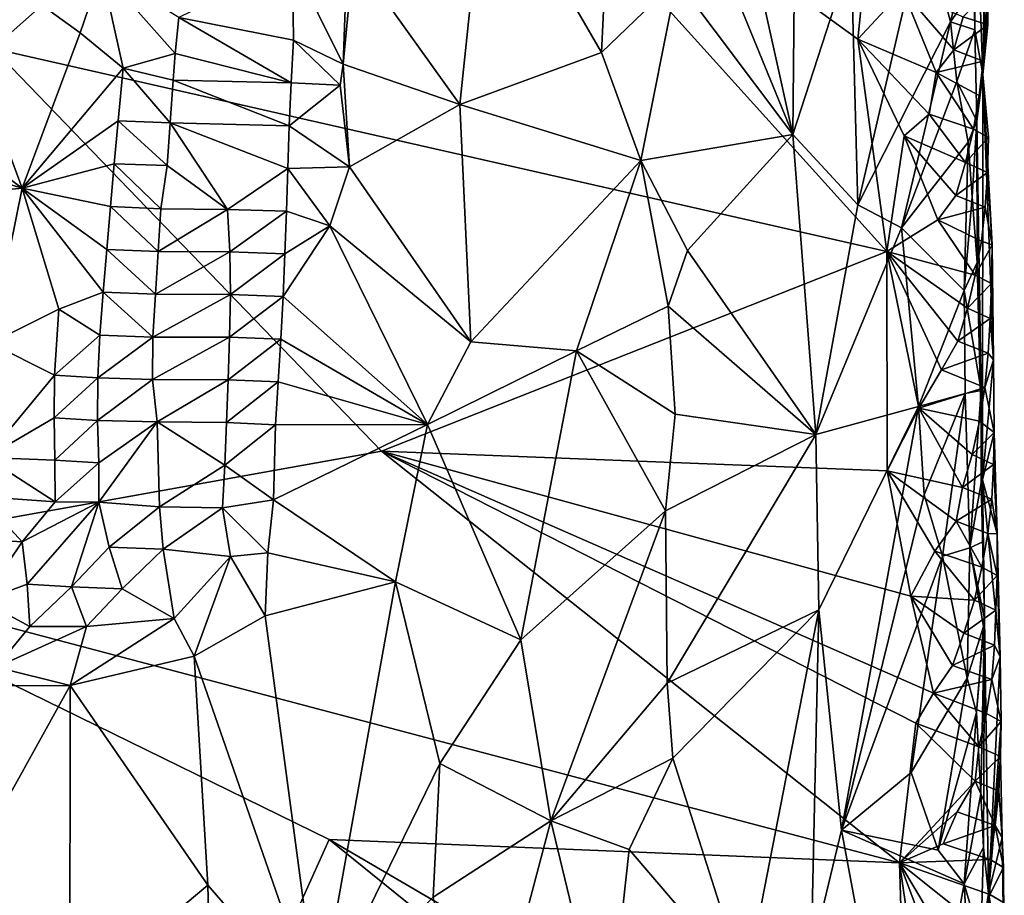
# Model space of a CAD drawing. Units: metres. Extents: x 27.1 to 28.4, y -9.1 to 15.
# Drawn here: x 27.6 to 28.2, y 11.3 to 11.8 of the extents above; entities that cross this region are included whole.
import ezdxf

# ---------------------------------------------------------------- set-up
doc = ezdxf.new("R2010")
doc.units = ezdxf.units.M

msp = doc.modelspace()

# ---------------------------------------------------------------- linework, layer by layer
at = {"layer": '1'}
for points in [[(27.85112, 11.94652, -1.61319), (27.62235, 11.74344, -1.61209), (27.45775, 12.0611, -1.61485)], [(28.00027, 11.9036, -1.01364), (28.08628, 11.69351, -1.1072), (28.00636, 12.05368, -1.02129)], [(28.08628, 11.69351, -1.1072), (28.0877, 11.85345, -1.11258), (28.00636, 12.05368, -1.02129)], [(27.62235, 11.74344, -1.61209), (27.85112, 11.94652, -1.61319), (28.14072, 11.62578, -1.61562)], [(28.14072, 11.62578, -1.61562), (27.85112, 11.94652, -1.61319), (28.12389, 11.7488, -1.61717)], [(28.12389, 11.7488, -1.61717), (27.85112, 11.94652, -1.61319), (28.13259, 11.83431, -1.61779)], [(28.00027, 11.9036, -1.01364), (28.01897, 11.78324, -1.03059), (28.08628, 11.69351, -1.1072)], [(28.19138, 11.77872, -1.3327), (28.19182, 11.7542, -1.33094), (28.19154, 11.86115, -1.36068)], [(28.19154, 11.86115, -1.36068), (28.19639, 11.7283, -1.54419), (28.19835, 11.85002, -1.56546)], [(28.19154, 11.86115, -1.36068), (28.19182, 11.7542, -1.33094), (28.19639, 11.7283, -1.54419)], [(27.83153, 11.79716, -0.91536), (27.89315, 11.71089, -0.9387), (27.90848, 11.85671, -0.94853)], [(27.90848, 11.85671, -0.94853), (27.89315, 11.71089, -0.9387), (27.97529, 11.74117, -0.99008)], [(27.90848, 11.85671, -0.94853), (27.97529, 11.74117, -0.99008), (27.97908, 11.82169, -0.99516)], [(28.08628, 11.69351, -1.1072), (28.12007, 11.79801, -1.15913), (28.0877, 11.85345, -1.11258)], [(28.19878, 11.79656, -1.58226), (28.19835, 11.85002, -1.56546), (28.19639, 11.7283, -1.54419)], [(28.12389, 11.7488, -1.61717), (28.13259, 11.83431, -1.61779), (28.14997, 11.77712, -1.61621)], [(27.63932, 11.66247, -0.94925), (27.58156, 11.81868, -0.93237), (27.57532, 11.70951, -0.92352)], [(27.58156, 11.81868, -0.93237), (27.63932, 11.66247, -0.94925), (27.67306, 11.75258, -0.9533)], [(27.58156, 11.81868, -0.93237), (27.67306, 11.75258, -0.9533), (27.68546, 11.78882, -0.95393)], [(27.97908, 11.82169, -0.99516), (27.97529, 11.74117, -0.99008), (28.01897, 11.78324, -1.03059)], [(28.12007, 11.79801, -1.15913), (28.12389, 11.65271, -1.16371), (28.16222, 11.81731, -1.23788)], [(28.16222, 11.81731, -1.23788), (28.12389, 11.65271, -1.16371), (28.17765, 11.75885, -1.27505)], [(28.16222, 11.81731, -1.23788), (28.17765, 11.75885, -1.27505), (28.1879, 11.80116, -1.30741)], [(28.1879, 11.80116, -1.30741), (28.17765, 11.75885, -1.27505), (28.19138, 11.77872, -1.3327)], [(27.82692, 11.77173, -0.91424), (27.82556, 11.73433, -0.91342), (27.83153, 11.79716, -0.91536)], [(27.82556, 11.73433, -0.91342), (27.89315, 11.71089, -0.9387), (27.83153, 11.79716, -0.91536)], [(28.08628, 11.69351, -1.1072), (28.12389, 11.65271, -1.16371), (28.12007, 11.79801, -1.15913)], [(28.19951, 11.77704, -1.58422), (28.19878, 11.79656, -1.58226), (28.19639, 11.7283, -1.54419)], [(27.68546, 11.78882, -0.95393), (27.67306, 11.75258, -0.9533), (27.69802, 11.73204, -0.95519)], [(27.68546, 11.78882, -0.95393), (27.69802, 11.73204, -0.95519), (27.72808, 11.74053, -0.94884)], [(27.68546, 11.78882, -0.95393), (27.72808, 11.74053, -0.94884), (27.73018, 11.76138, -0.94767)], [(27.79618, 11.7936, -0.91849), (27.73018, 11.76138, -0.94767), (27.79676, 11.74821, -0.91717)], [(27.79618, 11.7936, -0.91849), (27.79676, 11.74821, -0.91717), (27.82556, 11.73433, -0.91342)], [(27.79618, 11.7936, -0.91849), (27.82556, 11.73433, -0.91342), (27.82692, 11.77173, -0.91424)], [(28.01897, 11.78324, -1.03059), (27.97529, 11.74117, -0.99008), (27.99809, 11.6785, -1.00825)], [(28.01897, 11.78324, -1.03059), (27.99809, 11.6785, -1.00825), (28.08628, 11.69351, -1.1072)], [(28.19138, 11.77872, -1.3327), (28.17765, 11.75885, -1.27505), (28.19182, 11.7542, -1.33094)], [(28.16929, 11.72953, -1.61327), (28.12389, 11.7488, -1.61717), (28.14997, 11.77712, -1.61621)], [(28.16929, 11.72953, -1.61327), (28.14997, 11.77712, -1.61621), (28.17962, 11.74271, -1.60964)], [(28.17962, 11.74271, -1.60964), (28.14997, 11.77712, -1.61621), (28.18491, 11.76183, -1.60709)], [(28.19934, 11.75717, -1.58848), (28.18491, 11.76183, -1.60709), (28.19951, 11.77704, -1.58422)], [(28.19951, 11.77704, -1.58422), (28.19639, 11.7283, -1.54419), (28.19934, 11.75717, -1.58848)], [(27.73018, 11.76138, -0.94767), (27.72808, 11.74053, -0.94884), (27.79534, 11.72342, -0.91613)], [(27.73018, 11.76138, -0.94767), (27.79534, 11.72342, -0.91613), (27.79676, 11.74821, -0.91717)], [(28.17962, 11.74271, -1.60964), (28.18491, 11.76183, -1.60709), (28.19934, 11.75717, -1.58848)], [(28.12389, 11.65271, -1.16371), (28.14929, 11.6394, -1.2104), (28.17765, 11.75885, -1.27505)], [(28.14929, 11.6394, -1.2104), (28.18138, 11.72419, -1.2847), (28.17765, 11.75885, -1.27505)], [(28.17765, 11.75885, -1.27505), (28.18138, 11.72419, -1.2847), (28.19182, 11.7542, -1.33094)], [(28.19649, 11.73601, -1.59564), (28.17962, 11.74271, -1.60964), (28.19934, 11.75717, -1.58848)], [(28.19649, 11.73601, -1.59564), (28.19934, 11.75717, -1.58848), (28.19639, 11.7283, -1.54419)], [(27.67306, 11.75258, -0.9533), (27.63932, 11.66247, -0.94925), (27.69802, 11.73204, -0.95519)], [(28.14072, 11.62578, -1.61562), (28.12389, 11.7488, -1.61717), (28.15073, 11.69283, -1.61491)], [(28.15073, 11.69283, -1.61491), (28.12389, 11.7488, -1.61717), (28.1652, 11.70538, -1.61307)], [(28.1652, 11.70538, -1.61307), (28.12389, 11.7488, -1.61717), (28.16929, 11.72953, -1.61327)], [(28.19182, 11.7542, -1.33094), (28.18138, 11.72419, -1.2847), (28.19297, 11.7015, -1.33368)], [(28.19182, 11.7542, -1.33094), (28.19297, 11.7015, -1.33368), (28.19639, 11.7283, -1.54419)], [(27.48897, 11.4456, -1.60602), (27.62235, 11.74344, -1.61209), (27.84776, 11.50989, -1.60778)], [(27.84776, 11.50989, -1.60778), (27.62235, 11.74344, -1.61209), (28.14072, 11.62578, -1.61562)], [(27.79676, 11.74821, -0.91717), (27.79534, 11.72342, -0.91613), (27.82368, 11.72212, -0.91307)], [(27.79676, 11.74821, -0.91717), (27.82368, 11.72212, -0.91307), (27.82556, 11.73433, -0.91342)], [(27.69802, 11.73204, -0.95519), (27.72695, 11.72511, -0.94934), (27.72808, 11.74053, -0.94884)], [(27.72808, 11.74053, -0.94884), (27.72695, 11.72511, -0.94934), (27.79534, 11.72342, -0.91613)], [(27.97529, 11.74117, -0.99008), (27.89315, 11.71089, -0.9387), (27.99809, 11.6785, -1.00825)], [(28.16929, 11.72953, -1.61327), (28.17962, 11.74271, -1.60964), (28.19649, 11.73601, -1.59564)], [(27.63932, 11.66247, -0.94925), (27.69506, 11.70145, -0.95629), (27.69802, 11.73204, -0.95519)], [(27.69802, 11.73204, -0.95519), (27.69506, 11.70145, -0.95629), (27.72514, 11.70029, -0.9492)], [(27.69802, 11.73204, -0.95519), (27.72514, 11.70029, -0.9492), (27.72695, 11.72511, -0.94934)], [(27.82368, 11.72212, -0.91307), (27.82925, 11.67477, -0.91343), (27.82556, 11.73433, -0.91342)], [(27.82556, 11.73433, -0.91342), (27.82925, 11.67477, -0.91343), (27.89315, 11.71089, -0.9387)], [(28.16929, 11.72953, -1.61327), (28.19649, 11.73601, -1.59564), (28.19423, 11.71616, -1.5995)], [(28.19423, 11.71616, -1.5995), (28.19649, 11.73601, -1.59564), (28.19639, 11.7283, -1.54419)], [(28.19092, 11.69656, -1.6029), (28.1652, 11.70538, -1.61307), (28.16929, 11.72953, -1.61327)], [(28.19092, 11.69656, -1.6029), (28.16929, 11.72953, -1.61327), (28.19423, 11.71616, -1.5995)], [(28.19639, 11.7283, -1.54419), (28.19974, 11.69176, -1.58548), (28.19092, 11.69656, -1.6029)], [(28.19423, 11.71616, -1.5995), (28.19639, 11.7283, -1.54419), (28.19092, 11.69656, -1.6029)], [(28.19639, 11.7283, -1.54419), (28.19297, 11.7015, -1.33368), (28.19612, 11.49334, -1.47084)], [(28.19612, 11.49334, -1.47084), (28.20266, 11.56295, -1.57306), (28.19639, 11.7283, -1.54419)], [(28.1991, 11.67154, -1.59), (28.19639, 11.7283, -1.54419), (28.20178, 11.62967, -1.57805)], [(28.19639, 11.7283, -1.54419), (28.1991, 11.67154, -1.59), (28.19974, 11.69176, -1.58548)], [(28.19639, 11.7283, -1.54419), (28.20266, 11.56295, -1.57306), (28.20178, 11.62967, -1.57805)], [(27.72695, 11.72511, -0.94934), (27.72514, 11.70029, -0.9492), (27.79427, 11.69866, -0.91427)], [(27.72695, 11.72511, -0.94934), (27.79427, 11.69866, -0.91427), (27.79534, 11.72342, -0.91613)], [(27.79534, 11.72342, -0.91613), (27.79427, 11.69866, -0.91427), (27.82368, 11.72212, -0.91307)], [(27.79427, 11.69866, -0.91427), (27.82925, 11.67477, -0.91343), (27.82368, 11.72212, -0.91307)], [(28.14929, 11.6394, -1.2104), (28.18792, 11.68903, -1.30097), (28.18138, 11.72419, -1.2847)], [(28.19297, 11.7015, -1.33368), (28.18138, 11.72419, -1.2847), (28.18792, 11.68903, -1.30097)], [(27.55886, 11.68638, -0.91859), (27.63932, 11.66247, -0.94925), (27.57532, 11.70951, -0.92352)], [(27.89315, 11.71089, -0.9387), (27.82925, 11.67477, -0.91343), (27.89955, 11.57343, -0.93913)], [(27.89315, 11.71089, -0.9387), (27.89955, 11.57343, -0.93913), (27.99809, 11.6785, -1.00825)], [(28.15073, 11.69283, -1.61491), (28.1652, 11.70538, -1.61307), (28.18638, 11.67727, -1.60576)], [(28.18638, 11.67727, -1.60576), (28.1652, 11.70538, -1.61307), (28.19092, 11.69656, -1.6029)], [(27.63932, 11.66247, -0.94925), (27.69279, 11.6766, -0.9572), (27.69506, 11.70145, -0.95629)], [(27.69506, 11.70145, -0.95629), (27.69279, 11.6766, -0.9572), (27.72348, 11.67549, -0.9487)], [(27.69506, 11.70145, -0.95629), (27.72348, 11.67549, -0.9487), (27.72514, 11.70029, -0.9492)], [(27.72348, 11.67549, -0.9487), (27.75842, 11.65002, -0.92606), (27.72514, 11.70029, -0.9492)], [(27.72514, 11.70029, -0.9492), (27.75842, 11.65002, -0.92606), (27.79335, 11.67391, -0.91209)], [(27.72514, 11.70029, -0.9492), (27.79335, 11.67391, -0.91209), (27.79427, 11.69866, -0.91427)], [(27.79427, 11.69866, -0.91427), (27.79335, 11.67391, -0.91209), (27.82925, 11.67477, -0.91343)], [(28.18792, 11.68903, -1.30097), (28.19028, 11.65734, -1.31052), (28.19297, 11.7015, -1.33368)], [(28.19297, 11.7015, -1.33368), (28.19028, 11.65734, -1.31052), (28.1931, 11.61925, -1.3216)], [(28.19297, 11.7015, -1.33368), (28.1931, 11.61925, -1.3216), (28.19612, 11.49334, -1.47084)], [(28.0252, 11.62632, -1.03482), (28.08628, 11.69351, -1.1072), (27.99809, 11.6785, -1.00825)], [(28.0252, 11.62632, -1.03482), (28.09962, 11.5196, -1.1201), (28.08628, 11.69351, -1.1072)], [(28.08628, 11.69351, -1.1072), (28.09962, 11.5196, -1.1201), (28.12389, 11.65271, -1.16371)], [(28.17032, 11.64402, -1.6114), (28.14072, 11.62578, -1.61562), (28.15073, 11.69283, -1.61491)], [(28.1807, 11.65824, -1.60813), (28.17032, 11.64402, -1.6114), (28.15073, 11.69283, -1.61491)], [(28.1807, 11.65824, -1.60813), (28.15073, 11.69283, -1.61491), (28.18638, 11.67727, -1.60576)], [(28.18638, 11.67727, -1.60576), (28.19092, 11.69656, -1.6029), (28.19974, 11.69176, -1.58548)], [(28.1991, 11.67154, -1.59), (28.18638, 11.67727, -1.60576), (28.19974, 11.69176, -1.58548)], [(27.63932, 11.66247, -0.94925), (27.55886, 11.68638, -0.91859), (27.57665, 11.65632, -0.92005)], [(28.14929, 11.6394, -1.2104), (28.18553, 11.6032, -1.29209), (28.18792, 11.68903, -1.30097)], [(28.18553, 11.6032, -1.29209), (28.19028, 11.65734, -1.31052), (28.18792, 11.68903, -1.30097)], [(27.63932, 11.66247, -0.94925), (27.69057, 11.65175, -0.95801), (27.69279, 11.6766, -0.9572)], [(27.69057, 11.65175, -0.95801), (27.71982, 11.65053, -0.95282), (27.69279, 11.6766, -0.9572)], [(27.69279, 11.6766, -0.9572), (27.71982, 11.65053, -0.95282), (27.72348, 11.67549, -0.9487)], [(27.72348, 11.67549, -0.9487), (27.71982, 11.65053, -0.95282), (27.75842, 11.65002, -0.92606)], [(27.79335, 11.67391, -0.91209), (27.81787, 11.64067, -0.91004), (27.82925, 11.67477, -0.91343)], [(27.81787, 11.64067, -0.91004), (27.89955, 11.57343, -0.93913), (27.82925, 11.67477, -0.91343)], [(27.89955, 11.57343, -0.93913), (27.96082, 11.56818, -0.97756), (27.99809, 11.6785, -1.00825)], [(27.99809, 11.6785, -1.00825), (27.96082, 11.56818, -0.97756), (28.01402, 11.59406, -1.02176)], [(27.99809, 11.6785, -1.00825), (28.01402, 11.59406, -1.02176), (28.0252, 11.62632, -1.03482)], [(28.1991, 11.67154, -1.59), (28.1807, 11.65824, -1.60813), (28.18638, 11.67727, -1.60576)], [(27.75842, 11.65002, -0.92606), (27.79256, 11.64917, -0.90959), (27.79335, 11.67391, -0.91209)], [(27.79335, 11.67391, -0.91209), (27.79256, 11.64917, -0.90959), (27.81787, 11.64067, -0.91004)], [(28.19783, 11.65147, -1.59427), (28.1807, 11.65824, -1.60813), (28.1991, 11.67154, -1.59)], [(28.19783, 11.65147, -1.59427), (28.1991, 11.67154, -1.59), (28.20178, 11.62967, -1.57805)], [(27.63932, 11.66247, -0.94925), (27.57665, 11.65632, -0.92005), (27.62096, 11.57262, -0.93254)], [(27.63932, 11.66247, -0.94925), (27.62096, 11.57262, -0.93254), (27.6606, 11.59231, -0.95535)], [(27.63932, 11.66247, -0.94925), (27.6606, 11.59231, -0.95535), (27.68631, 11.60207, -0.95919)], [(27.63932, 11.66247, -0.94925), (27.68631, 11.60207, -0.95919), (27.68844, 11.62691, -0.95859)], [(27.63932, 11.66247, -0.94925), (27.68844, 11.62691, -0.95859), (27.69057, 11.65175, -0.95801)], [(28.17032, 11.64402, -1.6114), (28.1807, 11.65824, -1.60813), (28.19783, 11.65147, -1.59427)], [(27.69057, 11.65175, -0.95801), (27.68844, 11.62691, -0.95859), (27.71824, 11.62573, -0.95214)], [(27.69057, 11.65175, -0.95801), (27.71824, 11.62573, -0.95214), (27.71982, 11.65053, -0.95282)], [(28.12389, 11.65271, -1.16371), (28.09962, 11.5196, -1.1201), (28.14929, 11.6394, -1.2104)], [(28.1931, 11.61925, -1.3216), (28.19028, 11.65734, -1.31052), (28.18553, 11.6032, -1.29209)], [(27.71982, 11.65053, -0.95282), (27.71824, 11.62573, -0.95214), (27.75842, 11.65002, -0.92606)], [(27.75842, 11.65002, -0.92606), (27.71824, 11.62573, -0.95214), (27.75977, 11.62544, -0.91861)], [(27.75842, 11.65002, -0.92606), (27.75977, 11.62544, -0.91861), (27.79256, 11.64917, -0.90959)], [(27.75977, 11.62544, -0.91861), (27.79175, 11.62443, -0.90712), (27.79256, 11.64917, -0.90959)], [(27.79256, 11.64917, -0.90959), (27.79175, 11.62443, -0.90712), (27.81787, 11.64067, -0.91004)], [(28.19554, 11.63163, -1.5981), (28.17032, 11.64402, -1.6114), (28.19783, 11.65147, -1.59427)], [(28.19554, 11.63163, -1.5981), (28.19783, 11.65147, -1.59427), (28.20178, 11.62967, -1.57805)], [(27.79175, 11.62443, -0.90712), (27.79077, 11.59968, -0.90507), (27.81787, 11.64067, -0.91004)], [(27.79077, 11.59968, -0.90507), (27.87449, 11.52544, -0.92728), (27.81787, 11.64067, -0.91004)], [(27.81787, 11.64067, -0.91004), (27.87449, 11.52544, -0.92728), (27.89955, 11.57343, -0.93913)], [(28.14072, 11.62578, -1.61562), (28.17032, 11.64402, -1.6114), (28.19202, 11.61209, -1.6014)], [(28.19202, 11.61209, -1.6014), (28.17032, 11.64402, -1.6114), (28.19554, 11.63163, -1.5981)], [(28.14929, 11.6394, -1.2104), (28.09962, 11.5196, -1.1201), (28.15911, 11.53583, -1.22448)], [(28.14929, 11.6394, -1.2104), (28.15911, 11.53583, -1.22448), (28.18553, 11.6032, -1.29209)], [(28.19202, 11.61209, -1.6014), (28.19554, 11.63163, -1.5981), (28.20178, 11.62967, -1.57805)], [(28.20144, 11.60715, -1.58423), (28.19202, 11.61209, -1.6014), (28.20178, 11.62967, -1.57805)], [(28.20266, 11.56295, -1.57306), (28.20144, 11.60715, -1.58423), (28.20178, 11.62967, -1.57805)], [(27.68844, 11.62691, -0.95859), (27.68631, 11.60207, -0.95919), (27.71662, 11.60093, -0.95157)], [(27.68844, 11.62691, -0.95859), (27.71662, 11.60093, -0.95157), (27.71824, 11.62573, -0.95214)], [(27.71824, 11.62573, -0.95214), (27.71662, 11.60093, -0.95157), (27.75977, 11.62544, -0.91861)], [(27.75977, 11.62544, -0.91861), (27.71662, 11.60093, -0.95157), (27.76018, 11.6008, -0.91333)], [(27.75977, 11.62544, -0.91861), (27.76018, 11.6008, -0.91333), (27.79175, 11.62443, -0.90712)], [(27.76018, 11.6008, -0.91333), (27.79077, 11.59968, -0.90507), (27.79175, 11.62443, -0.90712)], [(27.84776, 11.50989, -1.60778), (28.14072, 11.62578, -1.61562), (28.14094, 11.49856, -1.61224)], [(28.0252, 11.62632, -1.03482), (28.01402, 11.59406, -1.02176), (28.09962, 11.5196, -1.1201)], [(28.14094, 11.49856, -1.61224), (28.14072, 11.62578, -1.61562), (28.15926, 11.53497, -1.61204)], [(28.15926, 11.53497, -1.61204), (28.14072, 11.62578, -1.61562), (28.17245, 11.55707, -1.60998)], [(28.17245, 11.55707, -1.60998), (28.14072, 11.62578, -1.61562), (28.18197, 11.57372, -1.60672)], [(28.18197, 11.57372, -1.60672), (28.14072, 11.62578, -1.61562), (28.18747, 11.59279, -1.60426)], [(28.18747, 11.59279, -1.60426), (28.14072, 11.62578, -1.61562), (28.19202, 11.61209, -1.6014)], [(28.1931, 11.61925, -1.3216), (28.18553, 11.6032, -1.29209), (28.19536, 11.54505, -1.32942)], [(28.1931, 11.61925, -1.3216), (28.19536, 11.54505, -1.32942), (28.19612, 11.49334, -1.47084)], [(28.18747, 11.59279, -1.60426), (28.19202, 11.61209, -1.6014), (28.20144, 11.60715, -1.58423)], [(28.20072, 11.58694, -1.58873), (28.18747, 11.59279, -1.60426), (28.20144, 11.60715, -1.58423)], [(28.20072, 11.58694, -1.58873), (28.20144, 11.60715, -1.58423), (28.20266, 11.56295, -1.57306)], [(27.6606, 11.59231, -0.95535), (27.68437, 11.57724, -0.95935), (27.68631, 11.60207, -0.95919)], [(27.68631, 11.60207, -0.95919), (27.68437, 11.57724, -0.95935), (27.71519, 11.57614, -0.95054)], [(27.68631, 11.60207, -0.95919), (27.71519, 11.57614, -0.95054), (27.71662, 11.60093, -0.95157)], [(27.71662, 11.60093, -0.95157), (27.71519, 11.57614, -0.95054), (27.76018, 11.6008, -0.91333)], [(27.71519, 11.57614, -0.95054), (27.75966, 11.57608, -0.91019), (27.76018, 11.6008, -0.91333)], [(27.76018, 11.6008, -0.91333), (27.75966, 11.57608, -0.91019), (27.79077, 11.59968, -0.90507)], [(28.18553, 11.6032, -1.29209), (28.15911, 11.53583, -1.22448), (28.1861, 11.54343, -1.2878)], [(28.18553, 11.6032, -1.29209), (28.1861, 11.54343, -1.2878), (28.19536, 11.54505, -1.32942)], [(27.75966, 11.57608, -0.91019), (27.78936, 11.57489, -0.90399), (27.79077, 11.59968, -0.90507)], [(27.79077, 11.59968, -0.90507), (27.78936, 11.57489, -0.90399), (27.87449, 11.52544, -0.92728)], [(27.62096, 11.57262, -0.93254), (27.65815, 11.55402, -0.95318), (27.6606, 11.59231, -0.95535)], [(27.6606, 11.59231, -0.95535), (27.65815, 11.55402, -0.95318), (27.68437, 11.57724, -0.95935)], [(27.96082, 11.56818, -0.97756), (28.018, 11.53142, -1.02598), (28.01402, 11.59406, -1.02176)], [(28.01402, 11.59406, -1.02176), (28.018, 11.53142, -1.02598), (28.09962, 11.5196, -1.1201)], [(28.18197, 11.57372, -1.60672), (28.18747, 11.59279, -1.60426), (28.20072, 11.58694, -1.58873)], [(28.19949, 11.56686, -1.59302), (28.18197, 11.57372, -1.60672), (28.20072, 11.58694, -1.58873)], [(28.19949, 11.56686, -1.59302), (28.20072, 11.58694, -1.58873), (28.20266, 11.56295, -1.57306)], [(27.65815, 11.55402, -0.95318), (27.62096, 11.57262, -0.93254), (27.61858, 11.50632, -0.91902)], [(27.65815, 11.55402, -0.95318), (27.68317, 11.55247, -0.95778), (27.68437, 11.57724, -0.95935)], [(27.68437, 11.57724, -0.95935), (27.68317, 11.55247, -0.95778), (27.71519, 11.57614, -0.95054)], [(27.68317, 11.55247, -0.95778), (27.71496, 11.55144, -0.94675), (27.71519, 11.57614, -0.95054)], [(27.71519, 11.57614, -0.95054), (27.71496, 11.55144, -0.94675), (27.75966, 11.57608, -0.91019)], [(27.71496, 11.55144, -0.94675), (27.75874, 11.55133, -0.908), (27.75966, 11.57608, -0.91019)], [(27.75966, 11.57608, -0.91019), (27.75874, 11.55133, -0.908), (27.78936, 11.57489, -0.90399)], [(27.75874, 11.55133, -0.908), (27.78782, 11.55009, -0.90322), (27.78936, 11.57489, -0.90399)], [(27.78936, 11.57489, -0.90399), (27.78782, 11.55009, -0.90322), (27.87449, 11.52544, -0.92728)], [(27.89955, 11.57343, -0.93913), (27.87449, 11.52544, -0.92728), (27.96082, 11.56818, -0.97756)], [(28.17245, 11.55707, -1.60998), (28.18197, 11.57372, -1.60672), (28.19949, 11.56686, -1.59302)], [(27.87449, 11.52544, -0.92728), (27.92858, 11.40052, -0.95581), (27.96082, 11.56818, -0.97756)], [(27.92858, 11.40052, -0.95581), (28.01232, 11.47537, -1.0192), (27.96082, 11.56818, -0.97756)], [(27.96082, 11.56818, -0.97756), (28.01232, 11.47537, -1.0192), (28.018, 11.53142, -1.02598)], [(28.17245, 11.55707, -1.60998), (28.19949, 11.56686, -1.59302), (28.19751, 11.54695, -1.59698)], [(28.19751, 11.54695, -1.59698), (28.19949, 11.56686, -1.59302), (28.20266, 11.56295, -1.57306)], [(28.20266, 11.56295, -1.57306), (28.19612, 11.49334, -1.47084), (28.20296, 11.52085, -1.58269)], [(28.19751, 11.54695, -1.59698), (28.20266, 11.56295, -1.57306), (28.20296, 11.52085, -1.58269)], [(28.19751, 11.54695, -1.59698), (28.15926, 11.53497, -1.61204), (28.17245, 11.55707, -1.60998)], [(27.6579, 11.52932, -0.94942), (27.65815, 11.55402, -0.95318), (27.61858, 11.50632, -0.91902)], [(27.65815, 11.55402, -0.95318), (27.6579, 11.52932, -0.94942), (27.68317, 11.55247, -0.95778)], [(27.6579, 11.52932, -0.94942), (27.68303, 11.52778, -0.95379), (27.68317, 11.55247, -0.95778)], [(27.68317, 11.55247, -0.95778), (27.68303, 11.52778, -0.95379), (27.71496, 11.55144, -0.94675)], [(27.71496, 11.55144, -0.94675), (27.68303, 11.52778, -0.95379), (27.71759, 11.52697, -0.93634)], [(27.71496, 11.55144, -0.94675), (27.71759, 11.52697, -0.93634), (27.75874, 11.55133, -0.908)], [(27.71759, 11.52697, -0.93634), (27.75795, 11.52659, -0.9055), (27.75874, 11.55133, -0.908)], [(27.75874, 11.55133, -0.908), (27.75795, 11.52659, -0.9055), (27.78782, 11.55009, -0.90322)], [(27.75795, 11.52659, -0.9055), (27.78636, 11.52531, -0.90225), (27.78782, 11.55009, -0.90322)], [(27.78782, 11.55009, -0.90322), (27.78636, 11.52531, -0.90225), (27.87449, 11.52544, -0.92728)], [(28.15911, 11.53583, -1.22448), (28.16242, 11.48458, -1.22976), (28.1861, 11.54343, -1.2878)], [(28.19751, 11.54695, -1.59698), (28.19443, 11.5273, -1.60047), (28.15926, 11.53497, -1.61204)], [(28.16242, 11.48458, -1.22976), (28.17297, 11.44914, -1.24985), (28.1861, 11.54343, -1.2878)], [(28.17297, 11.44914, -1.24985), (28.18892, 11.45382, -1.29162), (28.1861, 11.54343, -1.2878)], [(28.18892, 11.45382, -1.29162), (28.19536, 11.54505, -1.32942), (28.1861, 11.54343, -1.2878)], [(28.19536, 11.54505, -1.32942), (28.18892, 11.45382, -1.29162), (28.19541, 11.49166, -1.33275)], [(28.19443, 11.5273, -1.60047), (28.19751, 11.54695, -1.59698), (28.20296, 11.52085, -1.58269)], [(28.19744, 11.41281, -1.35305), (28.19536, 11.54505, -1.32942), (28.19541, 11.49166, -1.33275)], [(28.19536, 11.54505, -1.32942), (28.19744, 11.41281, -1.35305), (28.19612, 11.49334, -1.47084)], [(28.09962, 11.5196, -1.1201), (28.10131, 11.41787, -1.12261), (28.15911, 11.53583, -1.22448)], [(28.10131, 11.41787, -1.12261), (28.11436, 11.29026, -1.13932), (28.15911, 11.53583, -1.22448)], [(28.11436, 11.29026, -1.13932), (28.16242, 11.48458, -1.22976), (28.15911, 11.53583, -1.22448)], [(28.14094, 11.49856, -1.61224), (28.15926, 11.53497, -1.61204), (28.18452, 11.4889, -1.60585)], [(28.18452, 11.4889, -1.60585), (28.15926, 11.53497, -1.61204), (28.19014, 11.50794, -1.60344)], [(28.19014, 11.50794, -1.60344), (28.15926, 11.53497, -1.61204), (28.19443, 11.5273, -1.60047)], [(27.6583, 11.50468, -0.94418), (27.6579, 11.52932, -0.94942), (27.61858, 11.50632, -0.91902)], [(27.6579, 11.52932, -0.94942), (27.6583, 11.50468, -0.94418), (27.68303, 11.52778, -0.95379)], [(27.68303, 11.52778, -0.95379), (27.6583, 11.50468, -0.94418), (27.68387, 11.50317, -0.94751)], [(27.68303, 11.52778, -0.95379), (27.68387, 11.50317, -0.94751), (27.71759, 11.52697, -0.93634)], [(27.68387, 11.50317, -0.94751), (27.68386, 11.48036, -0.94462), (27.71759, 11.52697, -0.93634)], [(27.71759, 11.52697, -0.93634), (27.68386, 11.48036, -0.94462), (27.71902, 11.47772, -0.9244)], [(27.71759, 11.52697, -0.93634), (27.71902, 11.47772, -0.9244), (27.75685, 11.50183, -0.90372)], [(27.71759, 11.52697, -0.93634), (27.75685, 11.50183, -0.90372), (27.75795, 11.52659, -0.9055)], [(27.75795, 11.52659, -0.9055), (27.75685, 11.50183, -0.90372), (27.78636, 11.52531, -0.90225)], [(28.018, 11.53142, -1.02598), (28.01232, 11.47537, -1.0192), (28.09962, 11.5196, -1.1201)], [(28.19014, 11.50794, -1.60344), (28.19443, 11.5273, -1.60047), (28.20296, 11.52085, -1.58269)], [(27.75685, 11.50183, -0.90372), (27.78506, 11.48172, -0.90089), (27.78636, 11.52531, -0.90225)], [(27.78636, 11.52531, -0.90225), (27.78506, 11.48172, -0.90089), (27.87449, 11.52544, -0.92728)], [(27.87449, 11.52544, -0.92728), (27.78506, 11.48172, -0.90089), (27.8558, 11.43429, -0.91949)], [(27.92858, 11.40052, -0.95581), (27.87449, 11.52544, -0.92728), (27.8558, 11.43429, -0.91949)], [(28.20257, 11.50229, -1.58756), (28.19014, 11.50794, -1.60344), (28.20296, 11.52085, -1.58269)], [(28.20296, 11.52085, -1.58269), (28.19612, 11.49334, -1.47084), (28.20477, 11.46201, -1.57352)], [(28.20257, 11.50229, -1.58756), (28.20296, 11.52085, -1.58269), (28.20477, 11.46201, -1.57352)], [(28.01232, 11.47537, -1.0192), (28.01338, 11.37543, -1.01815), (28.09962, 11.5196, -1.1201)], [(28.09962, 11.5196, -1.1201), (28.01338, 11.37543, -1.01815), (28.10131, 11.41787, -1.12261)], [(27.48897, 11.4456, -1.60602), (27.84776, 11.50989, -1.60778), (28.14807, 11.27123, -1.6089)], [(28.14807, 11.27123, -1.6089), (27.84776, 11.50989, -1.60778), (28.15763, 11.35219, -1.60904)], [(28.15763, 11.35219, -1.60904), (27.84776, 11.50989, -1.60778), (28.16781, 11.36969, -1.60845)], [(28.16781, 11.36969, -1.60845), (27.84776, 11.50989, -1.60778), (28.1547, 11.42597, -1.60941)], [(27.84776, 11.50989, -1.60778), (28.14094, 11.49856, -1.61224), (28.1547, 11.42597, -1.60941)], [(27.61858, 11.50632, -0.91902), (27.61507, 11.48361, -0.91494), (27.65857, 11.48066, -0.93638)], [(27.65857, 11.48066, -0.93638), (27.6583, 11.50468, -0.94418), (27.61858, 11.50632, -0.91902)], [(27.6583, 11.50468, -0.94418), (27.65857, 11.48066, -0.93638), (27.68387, 11.50317, -0.94751)], [(28.18452, 11.4889, -1.60585), (28.19014, 11.50794, -1.60344), (28.20257, 11.50229, -1.58756)], [(27.65857, 11.48066, -0.93638), (27.68386, 11.48036, -0.94462), (27.68387, 11.50317, -0.94751)], [(27.71902, 11.47772, -0.9244), (27.75561, 11.47706, -0.90225), (27.75685, 11.50183, -0.90372)], [(27.75685, 11.50183, -0.90372), (27.75561, 11.47706, -0.90225), (27.78506, 11.48172, -0.90089)], [(28.1547, 11.42597, -1.60941), (28.14094, 11.49856, -1.61224), (28.16854, 11.45194, -1.60861)], [(28.16854, 11.45194, -1.60861), (28.14094, 11.49856, -1.61224), (28.18098, 11.46936, -1.60914)], [(28.18098, 11.46936, -1.60914), (28.14094, 11.49856, -1.61224), (28.18452, 11.4889, -1.60585)], [(28.20154, 11.48215, -1.59193), (28.18452, 11.4889, -1.60585), (28.20257, 11.50229, -1.58756)], [(28.20154, 11.48215, -1.59193), (28.20257, 11.50229, -1.58756), (28.20477, 11.46201, -1.57352)], [(28.19612, 11.49334, -1.47084), (28.20644, 11.39077, -1.57015), (28.20477, 11.46201, -1.57352)], [(28.19612, 11.49334, -1.47084), (28.1997, 11.25342, -1.45862), (28.20644, 11.39077, -1.57015)], [(28.1997, 11.25342, -1.45862), (28.19612, 11.49334, -1.47084), (28.19744, 11.41281, -1.35305)], [(28.18098, 11.46936, -1.60914), (28.18452, 11.4889, -1.60585), (28.20154, 11.48215, -1.59193)], [(28.19541, 11.49166, -1.33275), (28.18892, 11.45382, -1.29162), (28.19643, 11.45732, -1.33704)], [(28.19744, 11.41281, -1.35305), (28.19541, 11.49166, -1.33275), (28.19643, 11.45732, -1.33704)], [(27.61507, 11.48361, -0.91494), (27.61499, 11.45892, -0.9108), (27.63936, 11.45733, -0.91688)], [(27.61507, 11.48361, -0.91494), (27.63936, 11.45733, -0.91688), (27.65857, 11.48066, -0.93638)], [(27.65857, 11.48066, -0.93638), (27.63936, 11.45733, -0.91688), (27.68386, 11.48036, -0.94462)], [(27.75561, 11.47706, -0.90225), (27.78174, 11.45092, -0.89995), (27.78506, 11.48172, -0.90089)], [(27.78506, 11.48172, -0.90089), (27.78174, 11.45092, -0.89995), (27.8558, 11.43429, -0.91949)], [(28.16242, 11.48458, -1.22976), (28.11436, 11.29026, -1.13932), (28.17297, 11.44914, -1.24985)], [(28.19934, 11.4623, -1.5958), (28.18098, 11.46936, -1.60914), (28.20154, 11.48215, -1.59193)], [(28.19934, 11.4623, -1.5958), (28.20154, 11.48215, -1.59193), (28.20477, 11.46201, -1.57352)], [(27.63936, 11.45733, -0.91688), (27.6422, 11.43287, -0.90601), (27.68386, 11.48036, -0.94462)], [(27.68386, 11.48036, -0.94462), (27.6422, 11.43287, -0.90601), (27.66792, 11.43137, -0.90898)], [(27.68386, 11.48036, -0.94462), (27.66792, 11.43137, -0.90898), (27.68984, 11.45427, -0.92508)], [(27.68386, 11.48036, -0.94462), (27.68984, 11.45427, -0.92508), (27.71902, 11.47772, -0.9244)], [(27.71902, 11.47772, -0.9244), (27.68984, 11.45427, -0.92508), (27.72123, 11.45321, -0.91495)], [(27.71902, 11.47772, -0.9244), (27.72123, 11.45321, -0.91495), (27.75561, 11.47706, -0.90225)], [(27.72123, 11.45321, -0.91495), (27.76027, 11.44885, -0.90148), (27.75561, 11.47706, -0.90225)], [(27.75561, 11.47706, -0.90225), (27.76027, 11.44885, -0.90148), (27.78174, 11.45092, -0.89995)], [(27.92858, 11.40052, -0.95581), (27.94598, 11.2956, -0.964), (28.01232, 11.47537, -1.0192)], [(27.94598, 11.2956, -0.964), (28.01338, 11.37543, -1.01815), (28.01232, 11.47537, -1.0192)], [(28.16854, 11.45194, -1.60861), (28.18098, 11.46936, -1.60914), (28.19572, 11.44278, -1.59906)], [(28.19572, 11.44278, -1.59906), (28.18098, 11.46936, -1.60914), (28.19934, 11.4623, -1.5958)], [(27.61499, 11.45892, -0.9108), (27.61617, 11.42325, -0.90218), (27.63936, 11.45733, -0.91688)], [(28.19572, 11.44278, -1.59906), (28.19934, 11.4623, -1.5958), (28.2047, 11.43794, -1.5817)], [(28.19934, 11.4623, -1.5958), (28.20477, 11.46201, -1.57352), (28.2047, 11.43794, -1.5817)], [(28.20477, 11.46201, -1.57352), (28.20644, 11.39077, -1.57015), (28.2047, 11.43794, -1.5817)], [(27.63936, 11.45733, -0.91688), (27.61617, 11.42325, -0.90218), (27.6422, 11.43287, -0.90601)], [(27.66792, 11.43137, -0.90898), (27.69742, 11.43017, -0.90324), (27.68984, 11.45427, -0.92508)], [(27.68984, 11.45427, -0.92508), (27.69742, 11.43017, -0.90324), (27.72123, 11.45321, -0.91495)], [(27.69742, 11.43017, -0.90324), (27.72759, 11.41298, -0.89782), (27.72123, 11.45321, -0.91495)], [(27.72123, 11.45321, -0.91495), (27.72759, 11.41298, -0.89782), (27.76027, 11.44885, -0.90148)], [(28.19147, 11.42354, -1.60223), (28.1547, 11.42597, -1.60941), (28.16854, 11.45194, -1.60861)], [(28.19147, 11.42354, -1.60223), (28.16854, 11.45194, -1.60861), (28.19572, 11.44278, -1.59906)], [(28.18723, 11.37835, -1.28678), (28.18892, 11.45382, -1.29162), (28.17297, 11.44914, -1.24985)], [(28.18892, 11.45382, -1.29162), (28.18723, 11.37835, -1.28678), (28.19679, 11.40824, -1.33365)], [(28.19643, 11.45732, -1.33704), (28.18892, 11.45382, -1.29162), (28.19744, 11.41281, -1.35305)], [(28.18892, 11.45382, -1.29162), (28.19679, 11.40824, -1.33365), (28.19744, 11.41281, -1.35305)], [(27.72759, 11.41298, -0.89782), (27.73906, 11.39115, -0.89399), (27.76027, 11.44885, -0.90148)], [(27.76027, 11.44885, -0.90148), (27.73906, 11.39115, -0.89399), (27.78023, 11.41454, -0.89782)], [(27.76027, 11.44885, -0.90148), (27.78023, 11.41454, -0.89782), (27.78174, 11.45092, -0.89995)], [(27.78174, 11.45092, -0.89995), (27.78023, 11.41454, -0.89782), (27.8558, 11.43429, -0.91949)], [(28.11436, 11.29026, -1.13932), (28.15489, 11.32363, -1.21281), (28.17297, 11.44914, -1.24985)], [(28.17297, 11.44914, -1.24985), (28.15489, 11.32363, -1.21281), (28.18723, 11.37835, -1.28678)], [(27.30479, 11.2779, -1.60254), (27.48897, 11.4456, -1.60602), (27.64655, 10.90574, -1.59923)], [(27.64655, 10.90574, -1.59923), (27.48897, 11.4456, -1.60602), (27.81748, 11.28476, -1.60405)], [(27.81748, 11.28476, -1.60405), (27.48897, 11.4456, -1.60602), (28.14807, 11.27123, -1.6089)], [(28.19147, 11.42354, -1.60223), (28.19572, 11.44278, -1.59906), (28.2047, 11.43794, -1.5817)], [(28.20401, 11.41771, -1.58624), (28.19147, 11.42354, -1.60223), (28.2047, 11.43794, -1.5817)], [(28.20644, 11.39077, -1.57015), (28.20401, 11.41771, -1.58624), (28.2047, 11.43794, -1.5817)], [(27.61617, 11.42325, -0.90218), (27.64375, 11.40831, -0.8981), (27.6422, 11.43287, -0.90601)], [(27.6422, 11.43287, -0.90601), (27.64375, 11.40831, -0.8981), (27.66792, 11.43137, -0.90898)], [(27.64375, 11.40831, -0.8981), (27.6766, 11.40833, -0.89812), (27.66792, 11.43137, -0.90898)], [(27.66792, 11.43137, -0.90898), (27.6766, 11.40833, -0.89812), (27.69742, 11.43017, -0.90324)], [(27.69742, 11.43017, -0.90324), (27.6766, 11.40833, -0.89812), (27.72759, 11.41298, -0.89782)], [(27.78023, 11.41454, -0.89782), (27.81103, 11.18443, -0.90287), (27.8558, 11.43429, -0.91949)], [(27.8558, 11.43429, -0.91949), (27.81103, 11.18443, -0.90287), (27.88159, 11.32884, -0.93008)], [(27.88159, 11.32884, -0.93008), (27.92858, 11.40052, -0.95581), (27.8558, 11.43429, -0.91949)], [(28.16781, 11.36969, -1.60845), (28.1547, 11.42597, -1.60941), (28.17881, 11.38566, -1.60624)], [(28.17881, 11.38566, -1.60624), (28.1547, 11.42597, -1.60941), (28.18536, 11.40448, -1.60424)], [(28.19147, 11.42354, -1.60223), (28.18536, 11.40448, -1.60424), (28.1547, 11.42597, -1.60941)], [(28.18536, 11.40448, -1.60424), (28.19147, 11.42354, -1.60223), (28.20401, 11.41771, -1.58624)], [(27.61617, 11.42325, -0.90218), (27.62424, 11.38481, -0.8967), (27.64375, 11.40831, -0.8981)], [(28.01338, 11.37543, -1.01815), (28.01673, 11.33195, -1.02095), (28.10131, 11.41787, -1.12261)], [(28.01673, 11.33195, -1.02095), (28.05885, 11.20018, -1.06871), (28.10131, 11.41787, -1.12261)], [(28.05885, 11.20018, -1.06871), (28.0969, 11.21721, -1.11285), (28.10131, 11.41787, -1.12261)], [(28.0969, 11.21721, -1.11285), (28.11436, 11.29026, -1.13932), (28.10131, 11.41787, -1.12261)], [(28.20316, 11.39754, -1.59068), (28.18536, 11.40448, -1.60424), (28.20401, 11.41771, -1.58624)], [(28.20316, 11.39754, -1.59068), (28.20401, 11.41771, -1.58624), (28.20644, 11.39077, -1.57015)], [(27.6766, 11.40833, -0.89812), (27.66723, 11.37417, -0.89264), (27.72759, 11.41298, -0.89782)], [(27.66723, 11.37417, -0.89264), (27.73906, 11.39115, -0.89399), (27.72759, 11.41298, -0.89782)], [(27.78023, 11.41454, -0.89782), (27.73906, 11.39115, -0.89399), (27.81103, 11.18443, -0.90287)], [(28.19679, 11.40824, -1.33365), (28.19267, 11.35851, -1.3021), (28.19744, 11.41281, -1.35305)], [(28.19267, 11.35851, -1.3021), (28.19521, 11.31136, -1.31326), (28.19744, 11.41281, -1.35305)], [(28.19744, 11.41281, -1.35305), (28.19521, 11.31136, -1.31326), (28.19681, 11.28008, -1.3178)], [(28.19744, 11.41281, -1.35305), (28.19681, 11.28008, -1.3178), (28.1997, 11.25342, -1.45862)], [(27.64375, 11.40831, -0.8981), (27.62424, 11.38481, -0.8967), (27.6766, 11.40833, -0.89812)], [(27.6766, 11.40833, -0.89812), (27.62424, 11.38481, -0.8967), (27.66723, 11.37417, -0.89264)], [(28.18723, 11.37835, -1.28678), (28.19267, 11.35851, -1.3021), (28.19679, 11.40824, -1.33365)], [(28.17881, 11.38566, -1.60624), (28.18536, 11.40448, -1.60424), (28.20316, 11.39754, -1.59068)], [(27.94598, 11.2956, -0.964), (27.92858, 11.40052, -0.95581), (27.88159, 11.32884, -0.93008)], [(28.17881, 11.38566, -1.60624), (28.20316, 11.39754, -1.59068), (28.20163, 11.37759, -1.59478)], [(28.20163, 11.37759, -1.59478), (28.20316, 11.39754, -1.59068), (28.20644, 11.39077, -1.57015)], [(27.66723, 11.37417, -0.89264), (27.7471, 11.25835, -0.89062), (27.73906, 11.39115, -0.89399)], [(27.73906, 11.39115, -0.89399), (27.7471, 11.25835, -0.89062), (27.81103, 11.18443, -0.90287)], [(28.20644, 11.39077, -1.57015), (28.1997, 11.25342, -1.45862), (28.20695, 11.35313, -1.58081)], [(28.20163, 11.37759, -1.59478), (28.20644, 11.39077, -1.57015), (28.20695, 11.35313, -1.58081)], [(27.62424, 11.38481, -0.8967), (27.58351, 11.37363, -0.90444), (27.66723, 11.37417, -0.89264)], [(28.20163, 11.37759, -1.59478), (28.16781, 11.36969, -1.60845), (28.17881, 11.38566, -1.60624)], [(28.15489, 11.32363, -1.21281), (28.1705, 11.27855, -1.23991), (28.18723, 11.37835, -1.28678)], [(28.1705, 11.27855, -1.23991), (28.19267, 11.35851, -1.3021), (28.18723, 11.37835, -1.28678)], [(27.58351, 11.37363, -0.90444), (27.61342, 11.27753, -0.89659), (27.66723, 11.37417, -0.89264)], [(27.66723, 11.37417, -0.89264), (27.61342, 11.27753, -0.89659), (27.66704, 11.19121, -0.88661)], [(27.66723, 11.37417, -0.89264), (27.66704, 11.19121, -0.88661), (27.7471, 11.25835, -0.89062)], [(28.01338, 11.37543, -1.01815), (27.94598, 11.2956, -0.964), (28.01673, 11.33195, -1.02095)], [(28.20163, 11.37759, -1.59478), (28.19844, 11.35792, -1.59827), (28.16781, 11.36969, -1.60845)], [(28.19844, 11.35792, -1.59827), (28.20163, 11.37759, -1.59478), (28.20695, 11.35313, -1.58081)], [(28.15763, 11.35219, -1.60904), (28.16781, 11.36969, -1.60845), (28.19406, 11.33858, -1.6012)], [(28.19406, 11.33858, -1.6012), (28.16781, 11.36969, -1.60845), (28.19844, 11.35792, -1.59827)], [(28.18556, 11.2592, -1.27264), (28.19267, 11.35851, -1.3021), (28.1705, 11.27855, -1.23991)], [(28.19267, 11.35851, -1.3021), (28.18556, 11.2592, -1.27264), (28.19521, 11.31136, -1.31326)], [(28.19406, 11.33858, -1.6012), (28.19844, 11.35792, -1.59827), (28.20695, 11.35313, -1.58081)], [(28.14807, 11.27123, -1.6089), (28.15763, 11.35219, -1.60904), (28.19189, 11.31871, -1.60508)], [(28.19189, 11.31871, -1.60508), (28.15763, 11.35219, -1.60904), (28.19406, 11.33858, -1.6012)], [(28.20665, 11.33284, -1.58547), (28.19406, 11.33858, -1.6012), (28.20695, 11.35313, -1.58081)], [(28.1997, 11.25342, -1.45862), (28.20665, 11.33284, -1.58547), (28.20695, 11.35313, -1.58081)], [(28.19189, 11.31871, -1.60508), (28.19406, 11.33858, -1.6012), (28.20665, 11.33284, -1.58547)], [(28.20569, 11.31274, -1.58978), (28.19189, 11.31871, -1.60508), (28.20665, 11.33284, -1.58547)], [(28.20665, 11.33284, -1.58547), (28.1997, 11.25342, -1.45862), (28.20757, 11.28588, -1.57564)], [(28.20569, 11.31274, -1.58978), (28.20665, 11.33284, -1.58547), (28.20757, 11.28588, -1.57564)], [(27.81103, 11.18443, -0.90287), (27.87762, 11.25142, -0.92573), (27.88159, 11.32884, -0.93008)], [(27.87762, 11.25142, -0.92573), (27.94598, 11.2956, -0.964), (27.88159, 11.32884, -0.93008)], [(27.94598, 11.2956, -0.964), (27.99137, 11.27898, -0.99701), (28.01673, 11.33195, -1.02095)], [(28.01673, 11.33195, -1.02095), (27.99137, 11.27898, -0.99701), (28.05885, 11.20018, -1.06871)], [(28.15489, 11.32363, -1.21281), (28.11436, 11.29026, -1.13932), (28.1705, 11.27855, -1.23991)], [(28.1815, 11.3008, -1.60544), (28.14807, 11.27123, -1.6089), (28.19189, 11.31871, -1.60508)], [(28.1815, 11.3008, -1.60544), (28.19189, 11.31871, -1.60508), (28.20361, 11.29285, -1.59371)], [(28.20361, 11.29285, -1.59371), (28.19189, 11.31871, -1.60508), (28.20569, 11.31274, -1.58978)], [(28.19521, 11.31136, -1.31326), (28.18556, 11.2592, -1.27264), (28.19681, 11.28008, -1.3178)], [(28.20361, 11.29285, -1.59371), (28.20569, 11.31274, -1.58978), (28.20757, 11.28588, -1.57564)], [(28.17344, 11.28234, -1.60679), (28.14807, 11.27123, -1.6089), (28.1815, 11.3008, -1.60544)], [(28.17344, 11.28234, -1.60679), (28.1815, 11.3008, -1.60544), (28.20361, 11.29285, -1.59371)], [(27.89927, 11.11935, -0.93661), (27.94598, 11.2956, -0.964), (27.87762, 11.25142, -0.92573)], [(27.89927, 11.11935, -0.93661), (27.97844, 11.16114, -0.98718), (27.94598, 11.2956, -0.964)], [(27.94598, 11.2956, -0.964), (27.97844, 11.16114, -0.98718), (27.99137, 11.27898, -0.99701)], [(28.17344, 11.28234, -1.60679), (28.20361, 11.29285, -1.59371), (28.20055, 11.2732, -1.59721)], [(28.20055, 11.2732, -1.59721), (28.20361, 11.29285, -1.59371), (28.20829, 11.26863, -1.57936)], [(28.20361, 11.29285, -1.59371), (28.20757, 11.28588, -1.57564), (28.20829, 11.26863, -1.57936)], [(28.0969, 11.21721, -1.11285), (28.15307, 11.08267, -1.20755), (28.11436, 11.29026, -1.13932)], [(28.11436, 11.29026, -1.13932), (28.15307, 11.08267, -1.20755), (28.18556, 11.2592, -1.27264)], [(28.1705, 11.27855, -1.23991), (28.11436, 11.29026, -1.13932), (28.18556, 11.2592, -1.27264)], [(27.64655, 10.90574, -1.59923), (27.81748, 11.28476, -1.60405), (28.15473, 11.01238, -1.60497)], [(28.15473, 11.01238, -1.60497), (27.81748, 11.28476, -1.60405), (28.15363, 11.08827, -1.60675)], [(28.15363, 11.08827, -1.60675), (27.81748, 11.28476, -1.60405), (28.14807, 11.27123, -1.6089)], [(28.20055, 11.2732, -1.59721), (28.14807, 11.27123, -1.6089), (28.17344, 11.28234, -1.60679)], [(28.20757, 11.28588, -1.57564), (28.1997, 11.25342, -1.45862), (28.20884, 11.20375, -1.57123)], [(28.20757, 11.28588, -1.57564), (28.20884, 11.20375, -1.57123), (28.20829, 11.26863, -1.57936)], [(27.64655, 10.90574, -1.59923), (27.25369, 11.16013, -1.6019), (27.30479, 11.2779, -1.60254)], [(27.61342, 11.27753, -0.89659), (27.59939, 11.18319, -0.89685), (27.66704, 11.19121, -0.88661)], [(27.99137, 11.27898, -0.99701), (27.97844, 11.16114, -0.98718), (28.05885, 11.20018, -1.06871)], [(28.19681, 11.28008, -1.3178), (28.18556, 11.2592, -1.27264), (28.19515, 11.22553, -1.30336)], [(28.19681, 11.28008, -1.3178), (28.19515, 11.22553, -1.30336), (28.1997, 11.25342, -1.45862)], [(28.20055, 11.2732, -1.59721), (28.20046, 11.25284, -1.60199), (28.14807, 11.27123, -1.6089)], [(28.16221, 11.17413, -1.60727), (28.15363, 11.08827, -1.60675), (28.14807, 11.27123, -1.6089)], [(28.16221, 11.17413, -1.60727), (28.14807, 11.27123, -1.6089), (28.17587, 11.19755, -1.60587)], [(28.17587, 11.19755, -1.60587), (28.14807, 11.27123, -1.6089), (28.18016, 11.21756, -1.60614)], [(28.18016, 11.21756, -1.60614), (28.14807, 11.27123, -1.6089), (28.195, 11.23376, -1.60446)], [(28.195, 11.23376, -1.60446), (28.14807, 11.27123, -1.6089), (28.20046, 11.25284, -1.60199)], [(28.20046, 11.25284, -1.60199), (28.20055, 11.2732, -1.59721), (28.20829, 11.26863, -1.57936)], [(28.20046, 11.25284, -1.60199), (28.20829, 11.26863, -1.57936), (28.20839, 11.24822, -1.58423)], [(28.20829, 11.26863, -1.57936), (28.20884, 11.20375, -1.57123), (28.20839, 11.24822, -1.58423)], [(27.66704, 11.19121, -0.88661), (27.74922, 11.17576, -0.89061), (27.7471, 11.25835, -0.89062)], [(27.7471, 11.25835, -0.89062), (27.74922, 11.17576, -0.89061), (27.81103, 11.18443, -0.90287)], [(28.15307, 11.08267, -1.20755), (28.19349, 11.1167, -1.29129), (28.18556, 11.2592, -1.27264)], [(28.18556, 11.2592, -1.27264), (28.19349, 11.1167, -1.29129), (28.19515, 11.22553, -1.30336)], [(28.195, 11.23376, -1.60446), (28.20046, 11.25284, -1.60199), (28.20839, 11.24822, -1.58423)], [(28.1997, 11.25342, -1.45862), (28.19515, 11.22553, -1.30336), (28.20054, 11.08452, -1.33724)], [(28.1997, 11.25342, -1.45862), (28.20285, 11.04996, -1.46311), (28.20884, 11.20375, -1.57123)], [(28.1997, 11.25342, -1.45862), (28.20054, 11.08452, -1.33724), (28.20285, 11.04996, -1.46311)]]:
    msp.add_3dface(points, dxfattribs=at)

doc.saveas('drawing.dxf')
